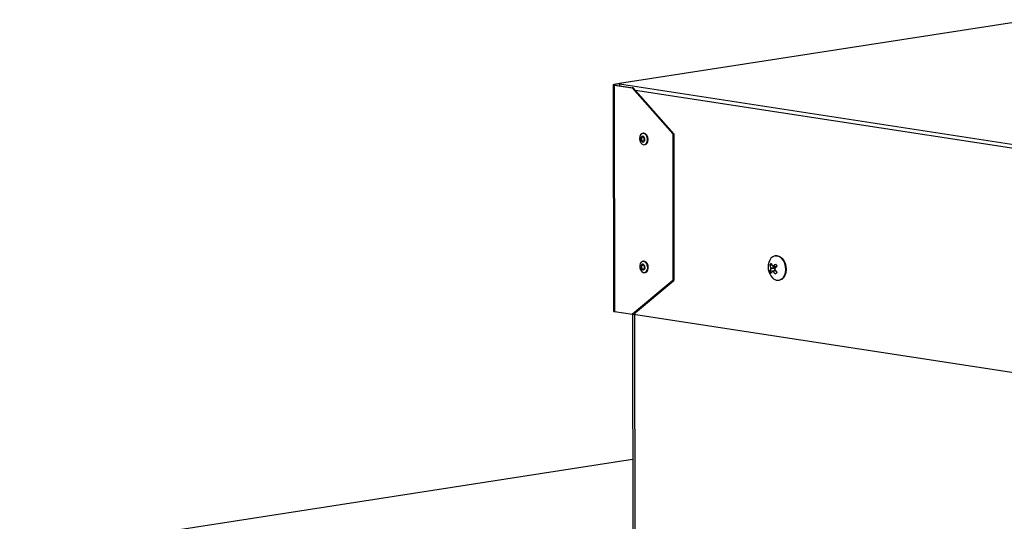
# Model space of a CAD drawing. Units: inches. Extents: x 2 to 154, y 1 to 99.
# Drawn here: x 84 to 90, y 55 to 58 of the extents above; entities that cross this region are included whole.
import ezdxf

# ---------------------------------------------------------------- set-up
doc = ezdxf.new("R2010")
doc.units = ezdxf.units.IN
doc.header["$MEASUREMENT"] = 0
doc.layers.add('SLD-0', color=7, linetype='Continuous')

msp = doc.modelspace()

# ---------------------------------------------------------------- linework, layer by layer
at = {"layer": 'SLD-0', "color": 7, "linetype": 'Continuous', "lineweight": 25}
for p, q in [((90.5833, 58.3657), (87.7176, 57.9223)), ((87.6727, 57.913), (87.6732, 57.9137)), ((87.6727, 57.913), (87.675, 56.34)), ((87.6732, 57.9123), (87.6727, 57.913)), ((87.6732, 57.9137), (87.6745, 57.9143)), ((87.6744, 57.9117), (87.6732, 57.9123)), ((87.6765, 57.9111), (87.6744, 57.9117)), ((87.6745, 57.9143), (87.6766, 57.9149)), ((87.6793, 57.9105), (87.6765, 57.9111)), ((87.6766, 57.9149), (87.6794, 57.9155)), ((87.6864, 57.9116), (87.6793, 57.9105)), ((87.6793, 57.9105), (87.6816, 56.3376)), ((87.6793, 57.9105), (87.8044, 57.8913)), ((87.7175, 57.9214), (87.6794, 57.9155)), ((87.6864, 57.9144), (87.6794, 57.9155)), ((87.6827, 57.913), (87.683, 57.9134)), ((87.683, 57.9126), (87.6827, 57.913)), ((87.683, 57.9134), (87.6837, 57.9137)), ((87.6837, 57.9123), (87.683, 57.9126)), ((87.6837, 57.9137), (87.6849, 57.9141)), ((87.6848, 57.9119), (87.6837, 57.9123)), ((87.6864, 57.9116), (87.6848, 57.9119)), ((87.6849, 57.9141), (87.6864, 57.9144)), ((87.7175, 57.9192), (87.6864, 57.9144)), ((87.6864, 57.9116), (87.8115, 57.8924)), ((87.7176, 57.9218), (87.7175, 57.9201)), ((87.7175, 57.9201), (95.3925, 56.7406)), ((87.8115, 57.8924), (87.8044, 57.8913)), ((87.8044, 57.8913), (88.0868, 57.5712)), ((88.0939, 57.5723), (87.8115, 57.8924)), ((87.8575, 57.5531), (87.856, 57.5383)), ((87.856, 57.5383), (87.8587, 57.523)), ((87.8631, 57.5654), (87.8575, 57.5531)), ((87.8587, 57.523), (87.8652, 57.5098)), ((87.8718, 57.5732), (87.8631, 57.5654)), ((87.8657, 57.5439), (87.865, 57.5364)), ((87.865, 57.5364), (87.8663, 57.5287)), ((87.8685, 57.5501), (87.8657, 57.5439)), ((87.8663, 57.5287), (87.8696, 57.522)), ((87.873, 57.554), (87.8685, 57.5501)), ((87.8697, 57.5413), (87.8692, 57.5361)), ((87.8692, 57.5361), (87.8701, 57.5307)), ((87.8696, 57.522), (87.8744, 57.5174)), ((87.8717, 57.5456), (87.8697, 57.5413)), ((87.8701, 57.5307), (87.8725, 57.526)), ((87.8748, 57.5484), (87.8717, 57.5456)), ((87.8824, 57.5753), (87.8718, 57.5732)), ((87.8725, 57.526), (87.8758, 57.5227)), ((87.8783, 57.5551), (87.873, 57.554)), ((87.8744, 57.5174), (87.8798, 57.5154)), ((87.8785, 57.5492), (87.8748, 57.5484)), ((87.8758, 57.5227), (87.8796, 57.5214)), ((87.8821, 57.5758), (87.8778, 57.5751)), ((87.8837, 57.5532), (87.8783, 57.5551)), ((87.8823, 57.5478), (87.8785, 57.5492)), ((87.8796, 57.5214), (87.8833, 57.5221)), ((87.8866, 57.576), (87.8821, 57.5758)), ((87.8856, 57.5445), (87.8823, 57.5478)), ((87.8931, 57.5715), (87.8824, 57.5753)), ((87.8833, 57.5221), (87.8864, 57.5249)), ((87.8885, 57.5485), (87.8837, 57.5532)), ((87.8851, 57.5165), (87.8895, 57.5204)), ((87.8879, 57.5398), (87.8856, 57.5445)), ((87.8864, 57.5249), (87.8884, 57.5292)), ((87.8974, 57.5721), (87.8866, 57.576)), ((87.8889, 57.5345), (87.8879, 57.5398)), ((87.8884, 57.5292), (87.8889, 57.5345)), ((87.8918, 57.5418), (87.8885, 57.5485)), ((87.8895, 57.5204), (87.8923, 57.5266)), ((87.8931, 57.5341), (87.8918, 57.5418)), ((87.8923, 57.5266), (87.8931, 57.5341)), ((87.9025, 57.5622), (87.8931, 57.5715)), ((87.9068, 57.5629), (87.8974, 57.5721)), ((87.909, 57.549), (87.9025, 57.5622)), ((87.9047, 57.5066), (87.9102, 57.5189)), ((87.9133, 57.5496), (87.9068, 57.5629)), ((87.9117, 57.5338), (87.909, 57.549)), ((87.9102, 57.5189), (87.9117, 57.5338)), ((87.916, 57.5344), (87.9133, 57.5496)), ((87.9145, 57.5196), (87.916, 57.5344)), ((88.0939, 57.5723), (88.0868, 57.5712)), ((88.0868, 57.5712), (88.0883, 56.5517)), ((88.0939, 57.5723), (88.0954, 56.5528)), ((87.8652, 57.5098), (87.8746, 57.5006)), ((87.8746, 57.5006), (87.8854, 57.4967)), ((87.8798, 57.5154), (87.8851, 57.5165)), ((87.8854, 57.4967), (87.8959, 57.4988)), ((87.8899, 57.4969), (87.8942, 57.4975)), ((87.8959, 57.4988), (87.9047, 57.5066)), ((88.7705, 56.707), (88.7617, 56.6934)), ((88.7833, 56.7181), (88.7705, 56.707)), ((88.798, 56.7239), (88.7833, 56.7181)), ((88.8138, 56.7239), (88.798, 56.7239)), ((88.8025, 56.7246), (88.7994, 56.7241)), ((88.8025, 56.7246), (88.8169, 56.7244)), ((88.8294, 56.7181), (88.8138, 56.7239)), ((88.8169, 56.7244), (88.8325, 56.7186)), ((88.8439, 56.707), (88.8294, 56.7181)), ((88.8325, 56.7186), (88.847, 56.7074)), ((88.8563, 56.6912), (88.8439, 56.707)), ((88.847, 56.7074), (88.8594, 56.6917)), ((87.8609, 56.6699), (87.8574, 56.6559)), ((87.8574, 56.6559), (87.8582, 56.6406)), ((87.8582, 56.6406), (87.8631, 56.6262)), ((87.868, 56.6803), (87.8609, 56.6699)), ((87.8681, 56.6577), (87.8663, 56.6506)), ((87.8663, 56.6506), (87.8667, 56.6429)), ((87.8667, 56.6429), (87.8692, 56.6356)), ((87.8777, 56.6856), (87.868, 56.6803)), ((87.8717, 56.663), (87.8681, 56.6577)), ((87.8692, 56.6356), (87.8734, 56.6299)), ((87.8717, 56.6542), (87.8705, 56.6493)), ((87.8705, 56.6493), (87.8708, 56.6438)), ((87.8708, 56.6438), (87.8726, 56.6387)), ((87.8766, 56.6657), (87.8717, 56.663)), ((87.8743, 56.6579), (87.8717, 56.6542)), ((87.8726, 56.6387), (87.8755, 56.6348)), ((87.8734, 56.6299), (87.8786, 56.6267)), ((87.8777, 56.6598), (87.8743, 56.6579)), ((87.8755, 56.6348), (87.8791, 56.6325)), ((87.8821, 56.6654), (87.8766, 56.6657)), ((87.8886, 56.6851), (87.8777, 56.6856)), ((87.8815, 56.6596), (87.8777, 56.6598)), ((87.8834, 56.6866), (87.8791, 56.6859)), ((87.8791, 56.6325), (87.883, 56.6323)), ((87.8852, 56.6573), (87.8815, 56.6596)), ((87.8873, 56.6621), (87.8821, 56.6654)), ((87.883, 56.6323), (87.8864, 56.6342)), ((87.8928, 56.6857), (87.8834, 56.6866)), ((87.8841, 56.6264), (87.889, 56.6291)), ((87.8881, 56.6533), (87.8852, 56.6573)), ((87.8864, 56.6342), (87.8889, 56.6379)), ((87.8914, 56.6564), (87.8873, 56.6621)), ((87.8898, 56.6482), (87.8881, 56.6533)), ((87.8989, 56.6787), (87.8886, 56.6851)), ((87.8889, 56.6379), (87.8901, 56.6428)), ((87.889, 56.6291), (87.8926, 56.6344)), ((87.8901, 56.6428), (87.8898, 56.6482)), ((87.8939, 56.6492), (87.8914, 56.6564)), ((87.8926, 56.6344), (87.8943, 56.6414)), ((87.9032, 56.6793), (87.8928, 56.6857)), ((87.8943, 56.6414), (87.8939, 56.6492)), ((87.9072, 56.6674), (87.8989, 56.6787)), ((87.9114, 56.6681), (87.9032, 56.6793)), ((87.9121, 56.653), (87.9072, 56.6674)), ((87.9094, 56.6237), (87.9129, 56.6376)), ((87.9163, 56.6537), (87.9114, 56.6681)), ((87.9129, 56.6376), (87.9121, 56.653)), ((87.9137, 56.6243), (87.9171, 56.6383)), ((87.9171, 56.6383), (87.9163, 56.6537)), ((88.763, 56.6609), (88.7768, 56.6621)), ((88.7831, 56.6532), (88.8097, 56.6495)), ((88.7936, 56.6218), (88.7977, 56.6272)), ((88.8048, 56.6443), (88.8013, 56.6507)), ((88.8657, 56.6718), (88.8563, 56.6912)), ((88.8594, 56.6917), (88.8688, 56.6723)), ((88.8714, 56.6503), (88.8657, 56.6718)), ((88.8688, 56.6723), (88.8745, 56.6508)), ((88.8708, 56.6064), (88.8732, 56.628)), ((88.8732, 56.628), (88.8714, 56.6503)), ((88.8763, 56.6285), (88.8739, 56.6069)), ((88.8745, 56.6508), (88.8763, 56.6285)), ((87.8631, 56.6262), (87.8714, 56.6149)), ((87.8714, 56.6149), (87.8817, 56.6085)), ((87.8786, 56.6267), (87.8841, 56.6264)), ((87.8817, 56.6085), (87.8926, 56.6079)), ((87.8912, 56.6076), (87.8955, 56.6083)), ((87.8926, 56.6079), (87.9023, 56.6132)), ((87.8955, 56.6083), (87.8969, 56.6086)), ((87.8969, 56.6086), (87.9066, 56.6139)), ((87.9023, 56.6132), (87.9094, 56.6237)), ((87.9066, 56.6139), (87.9137, 56.6243)), ((88.7623, 56.6186), (88.7936, 56.6218)), ((88.7997, 56.6243), (88.7806, 56.6157)), ((88.7937, 56.6216), (88.7936, 56.6218)), ((88.8449, 56.5606), (88.8302, 56.5549)), ((88.8577, 56.5718), (88.8449, 56.5606)), ((88.8546, 56.5713), (88.8645, 56.5871)), ((88.8676, 56.5876), (88.8577, 56.5718)), ((88.8645, 56.5871), (88.8708, 56.6064)), ((88.8739, 56.6069), (88.8676, 56.5876)), ((88.0883, 56.5517), (87.8067, 56.3184)), ((87.8138, 56.3195), (88.0954, 56.5528)), ((88.0954, 56.5528), (88.0883, 56.5517)), ((88.8257, 56.5542), (88.8288, 56.5546)), ((88.8302, 56.5549), (88.8288, 56.5546)), ((87.6816, 56.3376), (87.8067, 56.3184)), ((87.8138, 56.3195), (87.8067, 56.3184)), ((87.8067, 56.3184), (87.809, 54.7039)), ((87.8138, 56.3195), (95.2567, 55.1756)), ((83.5457, 54.6505), (87.8081, 55.3099))]:
    msp.add_line(p, q, dxfattribs=at)
at = {"layer": 'SLD-0', "color": 8, "linetype": 'Continuous', "lineweight": 25}
for p, q in [((90.5833, 58.3651), (87.7176, 57.9218)), ((87.6864, 57.9116), (87.6864, 57.9144)), ((95.2423, 56.7341), (87.8282, 57.8736)), ((88.7972, 56.6359), (88.7683, 56.6331)), ((88.7684, 56.6409), (88.8048, 56.6443)), ((88.786, 56.6542), (88.8109, 56.6507)), ((88.8018, 56.6214), (88.7853, 56.614)), ((87.8212, 56.3183), (87.8235, 54.6985))]:
    msp.add_line(p, q, dxfattribs=at)
at = {"layer": 'SLD-0', "color": 7, "linetype": 'Continuous', "lineweight": 25}
for centre, radius, start, end in [((87.8881, 57.5235), 0.0267, 283.21437, 351.5057), ((88.8566, 56.646), 0.106, 153.41405, 224.17528), ((88.8243, 56.6016), 0.0642, 150.60898, 164.64462), ((88.8491, 56.5982), 0.1065, 135.97419, 143.94749), ((88.8596, 56.6766), 0.0979, 189.21929, 201.37801), ((88.8794, 56.7118), 0.114, 200.33264, 209.79339), ((88.897, 56.5231), 0.1717, 123.27861, 130.24109), ((88.9627, 56.7416), 0.2008, 214.4566, 221.10153), ((89.0178, 56.4473), 0.2901, 135.18232, 139.48074), ((88.9482, 56.7465), 0.1659, 208.74929, 214.80487), ((88.8648, 56.6718), 0.1154, 207.42227, 216.13189), ((88.8536, 56.5529), 0.0965, 139.94691, 148.20977), ((88.8178, 56.6034), 0.0487, 219.97974, 318.88355), ((88.8903, 56.7068), 0.1402, 221.49955, 230.83164), ((88.9563, 56.4781), 0.1957, 137.77527, 142.14641), ((87.681, 56.3461), 0.00852, 225.39661, 273.76456)]:
    msp.add_arc(centre, radius, start, end, dxfattribs=at)
for centre, start_param, end_param in [((87.7176, 57.8959), 0.21723, 1.151189), ((87.7176, 57.8976), 0.000663, 0.21723)]:
    msp.add_ellipse(centre, major_axis=(0, 0.0248), ratio=0.004298, start_param=start_param, end_param=end_param, dxfattribs=at)
for points, knots in [([(88.7683, 56.6331), (88.7684, 56.6334), (88.7687, 56.6338), (88.7689, 56.6346), (88.7691, 56.6356), (88.7691, 56.6365), (88.7691, 56.6375), (88.769, 56.6385), (88.7689, 56.6395), (88.7687, 56.6403), (88.7685, 56.6407), (88.7684, 56.6409)], [0, 0, 0, 0, 0.116157, 0.235681, 0.351838, 0.471365, 0.587495, 0.706993, 0.823108, 0.94259, 1, 1, 1, 1]), ([(88.7805, 56.6552), (88.7806, 56.655), (88.7809, 56.6545), (88.7815, 56.6539), (88.7821, 56.6535), (88.7828, 56.6533), (88.7835, 56.6532), (88.7843, 56.6533), (88.785, 56.6535), (88.7856, 56.6539), (88.7859, 56.6541), (88.786, 56.6542)], [0, 0, 0, 0, 0.116133, 0.235634, 0.351767, 0.471269, 0.587386, 0.70687, 0.822993, 0.942482, 1, 1, 1, 1]), ([(88.7972, 56.6358), (88.797, 56.6356), (88.7967, 56.6351), (88.7963, 56.6342), (88.796, 56.6333), (88.7959, 56.6323), (88.7959, 56.6313), (88.796, 56.6303), (88.7964, 56.6294), (88.7967, 56.6286), (88.797, 56.6281), (88.7971, 56.628)], [0, 0, 0, 0, 0.115121, 0.233579, 0.3487, 0.467161, 0.582263, 0.700704, 0.815802, 0.934238, 1, 1, 1, 1]), ([(88.7853, 56.614), (88.7851, 56.6142), (88.7847, 56.6146), (88.784, 56.6152), (88.7832, 56.6156), (88.7825, 56.6159), (88.7818, 56.616), (88.7811, 56.6159), (88.7805, 56.6157), (88.78, 56.6153), (88.7798, 56.6151), (88.7797, 56.615)], [0, 0, 0, 0, 0.115121, 0.233579, 0.3487, 0.467161, 0.582263, 0.700704, 0.815802, 0.934238, 1, 1, 1, 1])]:
    msp.add_open_spline(points, degree=3, knots=knots, dxfattribs=at)

doc.saveas('drawing.dxf')
